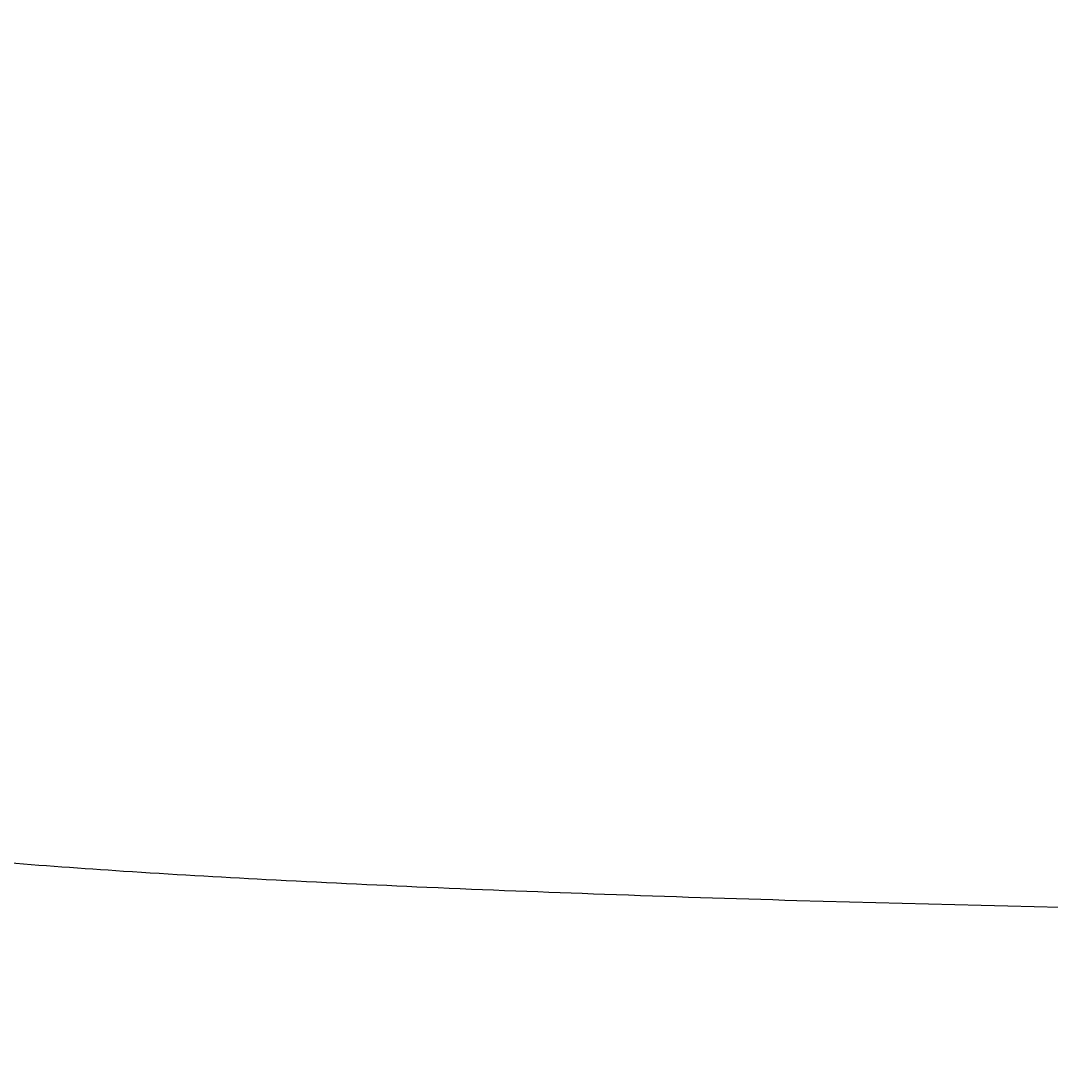
# Model space of a CAD drawing. Units: millimetres. Extents: x 448025 to 492607, y 94019 to 107088.
# Drawn here: x 454334 to 454401, y 104155 to 104223 of the extents above; entities that cross this region are included whole.
import ezdxf

# ---------------------------------------------------------------- set-up
doc = ezdxf.new("R2010")
doc.units = ezdxf.units.MM
doc.header["$LTSCALE"] = 20
doc.linetypes.add('AXIS', pattern=[50.8, 31.75, -6.35, 6.35, -6.35])
doc.layers.get('0').update_dxf_attribs({"color": 251})
doc.styles.add('stile1', font='stylu.ttf')
doc.dimstyles.new('LUCA1', dxfattribs={"dimtxt": 0.3, "dimasz": 0.1, "dimexe": 0.1, "dimexo": 0.1, "dimgap": 0.03, "dimtad": 1, "dimzin": 0, "dimtxsty": 'stile1', "dimblk": 'DOT', "dimcen": 2.5, "dimdle": 0.01, "dimclrd": 253, "dimclre": 253, "dimclrt": 7, "dimadec": 0, "dimazin": 0, "dimtfac": 1, "dimtmove": 0, "dimatfit": 3, "dimldrblk": 'OBLIQUE', "dimfxl": 0.03, "dimarcsym": 0})

# ---------------------------------------------------------------- blocks, each defined once
blk = doc.blocks.new('_Dot')
at = {"color": 0, "linetype": 'ByBlock', "lineweight": -2}
blk.add_line((-0.5, 0), (-1, 0), dxfattribs=at)
at = {"color": 0, "linetype": 'ByBlock', "const_width": 0.5}
blk.add_lwpolyline([(-0.25, 0, 1), (0.25, 0, 1)], format="xyb", close=True, dxfattribs=at)
blk = doc.blocks.new('*D7')
at = {"color": 253, "linetype": 'AXIS', "lineweight": -2, "transparency": 16777216}
for p, q in [((451958.149, 104089.04), (451958.149, 104903.834)), ((451958.249, 104903.734), (455648.763, 104903.734)), ((455648.863, 104089.04), (455648.863, 104903.834))]:
    blk.add_line(p, q, dxfattribs=at)
at = {"layer": 'Defpoints', "color": 0, "linetype": 'AXIS', "lineweight": 50, "transparency": 16777216}
for p in [(455648.863, 104903.734), (451958.149, 104088.94), (455648.863, 104088.94)]:
    blk.add_point(p, dxfattribs=at)
at = {"color": 253, "linetype": 'AXIS', "lineweight": -2, "transparency": 16777216, "xscale": 0.1, "yscale": 0.1, "zscale": 0.1, "rotation": 180}
blk.add_blockref('_Dot', (451958.149, 104903.734), dxfattribs=at)
at = {"color": 253, "linetype": 'AXIS', "lineweight": -2, "transparency": 16777216, "xscale": 0.1, "yscale": 0.1, "zscale": 0.1}
blk.add_blockref('_Dot', (455648.863, 104903.734), dxfattribs=at)
at = {"color": 7, "linetype": 'AXIS', "transparency": 16777216, "insert": (454570.372, 104903.918), "char_height": 0.3, "attachment_point": 5, "style": 'stile1'}
blk.add_mtext('L', dxfattribs=at)
blk = doc.blocks.new('_Oblique')
at = {"color": 0, "lineweight": -2}
blk.add_line((-0.5, -0.5), (0.5, 0.5), dxfattribs=at)

msp = doc.modelspace()

# ---------------------------------------------------------------- linework, layer by layer
at = {"color": 8, "linetype": 'AXIS'}
msp.add_open_spline([(454314.073, 104171.487), (454314.073, 104171.357), (454314.318, 104171.044), (454315.34, 104170.562), (454317.585, 104169.995), (454321.347, 104169.386), (454326.569, 104168.772), (454333.182, 104168.178), (454341.135, 104167.609), (454350.348, 104167.074), (454360.735, 104166.58), (454372.194, 104166.131), (454389.289, 104165.582), (454412.44, 104165.056), (454441.719, 104164.676), (454472.168, 104164.548), (454502.617, 104164.676), (454531.896, 104165.056), (454555.047, 104165.582), (454572.142, 104166.131), (454583.601, 104166.58), (454593.988, 104167.074), (454603.201, 104167.609), (454611.154, 104168.178), (454617.767, 104168.772), (454622.989, 104169.386), (454626.751, 104169.995), (454628.996, 104170.562), (454630.018, 104171.044), (454630.263, 104171.357), (454630.263, 104171.487)], degree=3, knots=[0, 0, 0, 0, 0.001223, 0.003313, 0.01079, 0.022847, 0.039439, 0.060429, 0.085628, 0.1148, 0.147669, 0.18392, 0.223206, 0.309355, 0.402814, 0.5, 0.597186, 0.690645, 0.776794, 0.81608, 0.852331, 0.8852, 0.914372, 0.939571, 0.960561, 0.977153, 0.98921, 0.996687, 0.998777, 1, 1, 1, 1], dxfattribs=at)

# ---------------------------------------------------------------- dimensions: what is measured, and where the dimension line sits
at = {"color": 0, "linetype": 'AXIS'}
dim = msp.add_linear_dim(base=(455648.863, 104903.734), p1=(451958.149, 104088.94), p2=(455648.863, 104088.94), text='L', dimstyle='LUCA1', dxfattribs=at)
dim.commit()
dim.dimension.update_dxf_attribs({"geometry": '*D7', "text_midpoint": (454570.372, 104903.734), "dimtype": 160})

doc.saveas('drawing.dxf')
